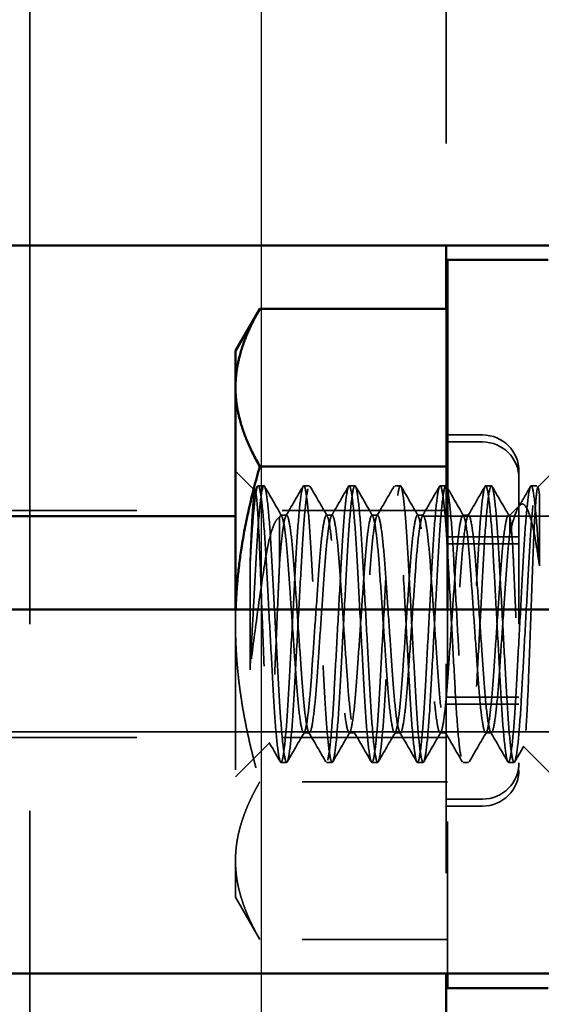
# Model space of a CAD drawing. Units: inches. Extents: x 1.5 to 64.5, y 0.7 to 50.2.
# Drawn here: x 27.7 to 28.1, y 13.7 to 14.4 of the extents above; entities that cross this region are included whole.
import ezdxf

# ---------------------------------------------------------------- set-up
doc = ezdxf.new("R2010")
doc.units = ezdxf.units.IN
doc.header["$LTSCALE"] = 3
doc.header["$MEASUREMENT"] = 0
doc.linetypes.add('DASHED', pattern=[0.2067, 0.1654, -0.0413])
for name, color, linetype, lineweight in [('Dimension (ANSI)', 7, 'Continuous', 25), ('Hidden (ANSI)', 7, 'DASHED', 35), ('Visible (ANSI)', 7, 'Continuous', 50)]:
    doc.layers.add(name, color=color, linetype=linetype, lineweight=lineweight)
doc.styles.add('Note Text (ANSI)', font='tahoma.ttf')
doc.dimstyles.new('Default (ANSI)', dxfattribs={"dimscale": 3, "dimtxt": 0.12, "dimasz": 0.098425, "dimexe": 0.125, "dimexo": 0.0625, "dimgap": 0.031496, "dimtad": 0, "dimtih": 1, "dimtoh": 1, "dimrnd": 1e-08, "dimzin": 4, "dimdsep": 46, "dimtxsty": 'Note Text (ANSI)', "dimcen": 0.09, "dimdle": 0.393701, "dimclrd": 256, "dimclre": 256, "dimclrt": 256, "dimadec": 0, "dimazin": 1, "dimtfac": 1, "dimtofl": 0, "dimtmove": 0, "dimatfit": 3, "dimfxl": 1, "dimtolj": 1, "dimtzin": 4, "dimlwd": -1, "dimlwe": -1, "dimarcsym": 0})

# ---------------------------------------------------------------- blocks, each defined once
blk = doc.blocks.new('*D49')
at = {"layer": 'Defpoints', "color": 0, "transparency": 16777216}
for p in [(27.8737, 18.25034), (25.1237, 11.8316), (27.8737, 11.8316)]:
    blk.add_point(p, dxfattribs=at)
at = {"layer": 'Dimension (ANSI)', "transparency": 16777216}
for p, q in [((25.1237, 12.0191), (25.1237, 18.62534)), ((27.8737, 12.0191), (27.8737, 18.62534)), ((25.41897, 18.25034), (25.94992, 18.25034)), ((27.57842, 18.25034), (27.04748, 18.25034))]:
    blk.add_line(p, q, dxfattribs=at)
for points in [[(25.41897, 18.29955), (25.41897, 18.20113), (25.1237, 18.25034)], [(27.57842, 18.29955), (27.57842, 18.20113), (27.8737, 18.25034)]]:
    blk.add_solid(points, dxfattribs=at)
at = {"layer": 'Dimension (ANSI)', "transparency": 16777216, "insert": (26.04441, 18.43784), "char_height": 0.36, "attachment_point": 1, "style": 'Note Text (ANSI)'}
blk.add_mtext('\\A1;2.75', dxfattribs=at)

msp = doc.modelspace()

# ---------------------------------------------------------------- linework, layer by layer
at = {"layer": 'Hidden (ANSI)', "ltscale": 1.035701}
msp.add_line((27.7145, 13.32937), (27.7145, 14.61384), dxfattribs=at)
at = {"layer": 'Hidden (ANSI)', "ltscale": 0.107833}
msp.add_line((28.0005, 14.4016), (28.0005, 14.2316), dxfattribs=at)
at = {"layer": 'Hidden (ANSI)', "ltscale": 0.289735}
msp.add_line((28.0005, 14.18811), (28.0005, 13.7316), dxfattribs=at)
at = {"layer": 'Hidden (ANSI)', "ltscale": 0.015772}
for p, q in [((28.0005, 14.1014), (28.0255, 14.1014)), ((28.0005, 14.0966), (28.0255, 14.0966)), ((28.0005, 13.8514), (28.0255, 13.8514)), ((28.0005, 13.8466), (28.0255, 13.8466))]:
    msp.add_line(p, q, dxfattribs=at)
at = {"layer": 'Hidden (ANSI)', "ltscale": 0.012081}
msp.add_line((27.86931, 14.06304), (27.85575, 14.0766), dxfattribs=at)
at = {"layer": 'Hidden (ANSI)', "ltscale": 0.019652}
msp.add_line((28.0505, 14.0764), (28.0505, 14.0716), dxfattribs=at)
at = {"layer": 'Hidden (ANSI)', "ltscale": 0.009857}
msp.add_line((28.06341, 14.06551), (28.0745, 14.0766), dxfattribs=at)
at = {"layer": 'Hidden (ANSI)', "ltscale": 0.199359}
msp.add_line((28.0505, 14.0716), (28.0505, 13.8716), dxfattribs=at)
at = {"layer": 'Hidden (ANSI)', "ltscale": 0.002336}
msp.add_line((27.86905, 14.06294), (27.87098, 14.06625), dxfattribs=at)
at = {"layer": 'Hidden (ANSI)', "ltscale": 0.00238}
for p, q in [((27.87137, 14.0666), (27.87528, 14.0666)), ((27.90262, 14.0666), (27.90653, 14.0666)), ((27.93387, 14.0666), (27.93778, 14.0666)), ((27.96512, 14.0666), (27.96903, 14.0666)), ((27.99637, 14.0666), (28.00028, 14.0666)), ((28.02762, 14.0666), (28.03153, 14.0666)), ((28.05887, 14.0666), (28.06278, 14.0666)), ((27.8909, 14.04631), (27.887, 14.04631)), ((27.92215, 14.04631), (27.91825, 14.04631)), ((27.9534, 14.04631), (27.9495, 14.04631)), ((27.98465, 14.04631), (27.98075, 14.04631)), ((28.0159, 14.04631), (28.012, 14.04631)), ((27.90653, 13.8969), (27.90262, 13.8969)), ((27.93778, 13.8969), (27.93387, 13.8969)), ((27.96903, 13.8969), (27.96512, 13.8969)), ((28.00028, 13.8969), (27.99637, 13.8969)), ((28.03153, 13.8969), (28.02762, 13.8969)), ((27.887, 13.8766), (27.8909, 13.8766)), ((27.91825, 13.8766), (27.92215, 13.8766)), ((27.9495, 13.8766), (27.9534, 13.8766)), ((27.98075, 13.8766), (27.98465, 13.8766)), ((28.012, 13.8766), (28.0159, 13.8766)), ((28.04325, 13.8766), (28.04715, 13.8766))]:
    msp.add_line(p, q, dxfattribs=at)
at = {"layer": 'Hidden (ANSI)', "ltscale": 0.000516036}
msp.add_line((28.06317, 14.06625), (28.06366, 14.06542), dxfattribs=at)
at = {"layer": 'Hidden (ANSI)', "ltscale": 0.047222}
msp.add_line((28.0645, 14.0115), (28.0645, 14.06075), dxfattribs=at)
at = {"layer": 'Hidden (ANSI)', "ltscale": 0.226876}
for p, q in [((28.0005, 14.0496), (27.643, 14.0496)), ((28.0005, 13.8936), (27.643, 13.8936))]:
    msp.add_line(p, q, dxfattribs=at)
at = {"layer": 'Hidden (ANSI)', "ltscale": 0.006175}
msp.add_line((28.0442, 14.04631), (28.05119, 14.0533), dxfattribs=at)
at = {"layer": 'Hidden (ANSI)', "ltscale": 1.038643}
msp.add_line((30.432, 14.0456), (27.85575, 14.0456), dxfattribs=at)
at = {"layer": 'Hidden (ANSI)', "ltscale": 0.036438}
msp.add_line((27.88604, 14.0448), (27.88604, 14.01375), dxfattribs=at)
at = {"layer": 'Hidden (ANSI)', "ltscale": 0.00050476}
msp.add_line((28.0442, 14.04631), (28.04325, 14.04631), dxfattribs=at)
at = {"layer": 'Hidden (ANSI)', "ltscale": 0.009429}
msp.add_line((28.0442, 14.0448), (28.0442, 14.04631), dxfattribs=at)
at = {"layer": 'Hidden (ANSI)', "ltscale": 0.01839}
msp.add_line((28.0442, 14.03365), (28.0442, 14.0448), dxfattribs=at)
at = {"layer": 'Hidden (ANSI)', "ltscale": 0.031645}
for p, q in [((28.0505, 14.0314), (28.0005, 14.0314)), ((28.0505, 14.0266), (28.0005, 14.0266)), ((28.0505, 13.9214), (28.0005, 13.9214)), ((28.0505, 13.9166), (28.0005, 13.9166))]:
    msp.add_line(p, q, dxfattribs=at)
at = {"layer": 'Hidden (ANSI)', "ltscale": 0.046328}
msp.add_line((27.86575, 14.0115), (27.86575, 13.94025), dxfattribs=at)
at = {"layer": 'Hidden (ANSI)', "ltscale": 0.006252}
msp.add_line((27.85575, 13.9816), (27.85575, 13.9716), dxfattribs=at)
at = {"layer": 'Hidden (ANSI)', "ltscale": 0.21053}
msp.add_line((28.0015, 13.7316), (28.0015, 13.9816), dxfattribs=at)
at = {"layer": 'Hidden (ANSI)', "ltscale": 0.124562}
msp.add_line((27.85575, 13.9716), (27.85575, 13.80922), dxfattribs=at)
at = {"layer": 'Hidden (ANSI)', "ltscale": 1.197388}
msp.add_line((30.46, 13.8976), (27.49, 13.8976), dxfattribs=at)
at = {"layer": 'Hidden (ANSI)', "ltscale": 0.020975}
msp.add_line((27.87922, 13.89008), (27.85575, 13.8666), dxfattribs=at)
at = {"layer": 'Hidden (ANSI)', "ltscale": 0.018751}
msp.add_line((28.0535, 13.8876), (28.0745, 13.8666), dxfattribs=at)
at = {"layer": 'Hidden (ANSI)', "ltscale": 0.081804}
for p, q in [((28.0015, 13.86335), (27.87249, 13.86335)), ((28.0015, 13.7551), (27.87249, 13.7551))]:
    msp.add_line(p, q, dxfattribs=at)
at = {"layer": 'Hidden (ANSI)', "ltscale": 0.062231}
msp.add_line((27.85575, 13.80922), (27.85575, 13.7841), dxfattribs=at)
at = {"layer": 'Hidden (ANSI)', "ltscale": 0.021165}
msp.add_line((27.85575, 13.7841), (27.87249, 13.7551), dxfattribs=at)
at = {"layer": 'Hidden (ANSI)', "ltscale": 0.024832}
for centre, start, end in [((28.0255, 14.0764), 0, 90), ((28.0255, 14.0716), 0, 90), ((28.0255, 13.8764), 270, 0), ((28.0255, 13.8716), 270, 0)]:
    msp.add_arc(centre, 0.025, start, end, dxfattribs=at)
at = {"layer": 'Hidden (ANSI)', "ltscale": 1.022071}
msp.add_open_spline([(28.0645, 14.0115), (28.06409, 14.01885), (28.06372, 14.02572), (28.06287, 14.03846), (28.06242, 14.04421), (28.06127, 14.05637), (28.06058, 14.06154), (28.05928, 14.06697), (28.05873, 14.06732), (28.05747, 14.06333), (28.0568, 14.05901), (28.05544, 14.04601), (28.05476, 14.03736), (28.05353, 14.01738), (28.05296, 14.00637), (28.05167, 13.98266), (28.05098, 13.97015), (28.04962, 13.94541), (28.04898, 13.93344), (28.04779, 13.91229), (28.04716, 13.90321), (28.04582, 13.88832), (28.04512, 13.88279), (28.04381, 13.87656), (28.04325, 13.87581), (28.042, 13.87908), (28.04134, 13.88303), (28.03997, 13.8954), (28.03928, 13.90385), (28.03803, 13.92355), (28.03747, 13.93443), (28.03618, 13.95796), (28.0355, 13.97042), (28.03414, 13.9952), (28.03348, 14.00729), (28.0323, 14.02876), (28.03168, 14.03804), (28.03035, 14.05345), (28.02966, 14.0593), (28.02833, 14.06627), (28.02775, 14.06738), (28.02652, 14.06477), (28.02586, 14.06116), (28.0245, 14.04945), (28.0238, 14.0413), (28.02254, 14.02206), (28.02199, 14.0113), (28.02071, 13.98797), (28.02003, 13.97559), (28.01867, 13.95075), (28.018, 13.93855), (28.0168, 13.91676), (28.0162, 13.90726), (28.01488, 13.89132), (28.01419, 13.88515), (28.01285, 13.87741), (28.01225, 13.87592), (28.01103, 13.87785), (28.01038, 13.88112), (28.00903, 13.89216), (28.00833, 13.89999), (28.00705, 13.91875), (28.0065, 13.92938), (28.00523, 13.95251), (28.00456, 13.96482), (28.00319, 13.98967), (28.00252, 14.00197), (28.00131, 14.02409), (28.00073, 14.0338), (27.99942, 14.05027), (27.99873, 14.05675), (27.99738, 14.06525), (27.99675, 14.06712), (27.99555, 14.06586), (27.9949, 14.06293), (27.99355, 14.05255), (27.99286, 14.04504), (27.99156, 14.02674), (27.99101, 14.01623), (27.98975, 13.9933), (27.98908, 13.98108), (27.98772, 13.95623), (27.98704, 13.94384), (27.98581, 13.92141), (27.98524, 13.9115), (27.98394, 13.89455), (27.98326, 13.88778), (27.9819, 13.8786), (27.98126, 13.87636), (27.98007, 13.87688), (27.97943, 13.87943), (27.97809, 13.88907), (27.9774, 13.89622), (27.97609, 13.914), (27.97552, 13.92437), (27.97428, 13.94708), (27.97361, 13.95919), (27.97225, 13.98414), (27.97156, 13.99674), (27.9703, 14.01957), (27.96975, 14.02969), (27.96846, 14.04709), (27.96777, 14.05413), (27.96642, 14.06392), (27.96575, 14.06651), (27.96455, 14.06669), (27.9639, 14.06428), (27.96254, 14.0548), (27.96186, 14.04789), (27.96056, 14.03072), (27.96, 14.0207), (27.95876, 13.99813), (27.95808, 13.9857), (27.95672, 13.96086), (27.95605, 13.94868), (27.9548, 13.92585), (27.95424, 13.9154), (27.95294, 13.89732), (27.95225, 13.88997), (27.9509, 13.87991), (27.95026, 13.87713), (27.94906, 13.87619), (27.94842, 13.87825), (27.94706, 13.88712), (27.94638, 13.89375), (27.94507, 13.91046), (27.9445, 13.92028), (27.94328, 13.94256), (27.9426, 13.9549), (27.94124, 13.97976), (27.94056, 13.99202), (27.9393, 14.01505), (27.93875, 14.02562), (27.93746, 14.04415), (27.93677, 14.05182), (27.93541, 14.06252), (27.93477, 14.06562), (27.93355, 14.06722), (27.93294, 14.06553), (27.9316, 14.05741), (27.93091, 14.05108), (27.92959, 14.03487), (27.929, 14.02527), (27.9278, 14.00331), (27.92713, 13.99106), (27.92576, 13.96621), (27.92509, 13.95387), (27.92381, 13.93064), (27.92326, 13.91994), (27.92199, 13.90094), (27.92129, 13.89295), (27.91993, 13.88158), (27.91928, 13.87813), (27.91805, 13.87586), (27.91747, 13.87716), (27.91613, 13.88451), (27.91544, 13.89052), (27.91411, 13.9062), (27.91351, 13.91559), (27.91232, 13.93722), (27.91165, 13.94937), (27.91029, 13.97418), (27.90961, 13.9866), (27.90833, 14.01003), (27.90778, 14.02085), (27.90651, 14.04032), (27.90582, 14.04863), (27.90446, 14.06067), (27.9038, 14.06446), (27.90256, 14.0674), (27.90199, 14.06648), (27.90067, 14.05988), (27.89997, 14.05419), (27.89864, 14.03904), (27.89801, 14.02987), (27.89683, 14.00856), (27.89618, 13.99653), (27.89482, 13.97176), (27.89413, 13.95928), (27.89284, 13.93566), (27.89228, 13.92471), (27.89104, 13.90491), (27.89036, 13.89639), (27.889, 13.88369), (27.88833, 13.87952), (27.88708, 13.87584), (27.88652, 13.87636), (27.88522, 13.88213), (27.88452, 13.88746), (27.88318, 13.90202), (27.88254, 13.91097), (27.88133, 13.932), (27.8807, 13.94401), (27.87934, 13.96881), (27.87865, 13.98135), (27.87735, 14.00515), (27.87678, 14.01622), (27.87555, 14.0364), (27.87487, 14.04517), (27.87351, 14.05847), (27.87284, 14.06295), (27.87158, 14.06726), (27.87103, 14.06708), (27.86974, 14.062), (27.86904, 14.05699), (27.86788, 14.04493), (27.86742, 14.03908), (27.86654, 14.02608), (27.86616, 14.01904), (27.86575, 14.0115)], degree=3, knots=[0, 0, 0, 0, 0.061717, 0.061717, 0.125846, 0.125846, 0.221968, 0.221968, 0.315128, 0.315128, 0.40871, 0.40871, 0.504802, 0.504802, 0.596609, 0.596609, 0.691238, 0.691238, 0.787306, 0.787306, 0.879589, 0.879589, 0.975467, 0.975467, 1.069352, 1.069352, 1.162725, 1.162725, 1.25982, 1.25982, 1.351863, 1.351863, 1.446323, 1.446323, 1.542421, 1.542421, 1.634406, 1.634406, 1.729903, 1.729903, 1.824404, 1.824404, 1.91744, 1.91744, 2.01416, 2.01416, 2.106397, 2.106397, 2.200513, 2.200513, 2.296554, 2.296554, 2.388312, 2.388312, 2.483469, 2.483469, 2.578759, 2.578759, 2.671502, 2.671502, 2.767897, 2.767897, 2.860487, 2.860487, 2.954308, 2.954308, 3.05034, 3.05034, 3.142029, 3.142029, 3.236894, 3.236894, 3.333109, 3.333109, 3.425612, 3.425612, 3.521739, 3.521739, 3.61482, 3.61482, 3.708403, 3.708403, 3.804469, 3.804469, 3.89624, 3.89624, 3.99087, 3.99087, 4.086914, 4.086914, 4.179196, 4.179196, 4.275075, 4.275075, 4.368861, 4.368861, 4.462232, 4.462232, 4.559328, 4.559328, 4.651318, 4.651318, 4.745776, 4.745776, 4.841839, 4.841839, 4.937856, 4.937856, 5.032344, 5.032344, 5.124156, 5.124156, 5.220205, 5.220205, 5.313644, 5.313644, 5.406962, 5.406962, 5.502929, 5.502929, 5.595286, 5.595286, 5.691946, 5.691946, 5.786637, 5.786637, 5.878301, 5.878301, 5.974295, 5.974295, 6.067941, 6.067941, 6.160713, 6.160713, 6.256916, 6.256916, 6.349484, 6.349484, 6.445172, 6.445172, 6.540127, 6.540127, 6.631784, 6.631784, 6.727764, 6.727764, 6.821677, 6.821677, 6.914023, 6.914023, 7.010524, 7.010524, 7.103359, 7.103359, 7.198185, 7.198185, 7.293457, 7.293457, 7.385262, 7.385262, 7.481275, 7.481275, 7.575508, 7.575508, 7.667579, 7.667579, 7.764431, 7.764431, 7.857582, 7.857582, 7.951702, 7.951702, 8.047335, 8.047335, 8.139391, 8.139391, 8.23533, 8.23533, 8.329717, 8.329717, 8.421473, 8.421473, 8.517447, 8.517447, 8.610785, 8.610785, 8.704089, 8.704089, 8.799949, 8.799949, 8.892205, 8.892205, 8.988895, 8.988895, 9.083477, 9.083477, 9.175072, 9.175072, 9.270986, 9.270986, 9.364523, 9.364523, 9.45727, 9.45727, 9.55336, 9.55336, 9.61909, 9.61909, 9.682313, 9.682313, 9.682313, 9.682313], dxfattribs=at)
at = {"layer": 'Hidden (ANSI)', "ltscale": 1.021693}
msp.add_open_spline([(27.86575, 13.94025), (27.86624, 13.94933), (27.86677, 13.95884), (27.86782, 13.9781), (27.86835, 13.98776), (27.86951, 14.00891), (27.87008, 14.02), (27.87132, 14.0394), (27.87198, 14.04754), (27.87335, 14.06009), (27.87404, 14.06422), (27.87529, 14.06737), (27.87585, 14.0666), (27.87714, 14.0605), (27.87782, 14.0551), (27.87918, 14.04016), (27.87984, 14.03069), (27.88102, 14.00946), (27.88164, 13.998), (27.88298, 13.9737), (27.88367, 13.96107), (27.88499, 13.93688), (27.88557, 13.92555), (27.88681, 13.9057), (27.88746, 13.89733), (27.88883, 13.88421), (27.88952, 13.87975), (27.89079, 13.87588), (27.89134, 13.87629), (27.89262, 13.88172), (27.8933, 13.88678), (27.89466, 13.90111), (27.89533, 13.91032), (27.89652, 13.93116), (27.89712, 13.94247), (27.89844, 13.96658), (27.89913, 13.97919), (27.90047, 14.00362), (27.90107, 14.0152), (27.90229, 14.03551), (27.90294, 14.04411), (27.9043, 14.0578), (27.90499, 14.0626), (27.90627, 14.06721), (27.90682, 14.06715), (27.90809, 14.06241), (27.90877, 14.0577), (27.91013, 14.044), (27.9108, 14.03505), (27.91202, 14.01461), (27.91259, 14.00345), (27.91391, 13.97952), (27.9146, 13.96696), (27.91595, 13.9423), (27.91657, 13.93045), (27.91778, 13.9097), (27.91842, 13.90088), (27.91977, 13.88665), (27.92047, 13.88152), (27.92176, 13.8762), (27.92232, 13.8759), (27.92357, 13.87999), (27.92424, 13.88436), (27.92561, 13.89744), (27.92629, 13.90613), (27.92751, 13.92618), (27.92808, 13.93721), (27.92938, 13.96094), (27.93007, 13.97346), (27.93142, 13.99819), (27.93206, 14.01014), (27.93325, 14.03124), (27.93389, 14.04029), (27.93523, 14.0551), (27.93592, 14.06058), (27.93723, 14.0667), (27.9378, 14.06739), (27.93904, 14.06402), (27.93971, 14.06002), (27.94108, 14.04756), (27.94177, 14.03905), (27.94302, 14.01929), (27.94357, 14.00839), (27.94487, 13.98483), (27.94555, 13.97236), (27.94688, 13.94808), (27.94752, 13.93646), (27.9487, 13.91483), (27.94935, 13.90511), (27.9507, 13.88954), (27.95139, 13.88379), (27.95269, 13.877), (27.95325, 13.87588), (27.95448, 13.87828), (27.95516, 13.88199), (27.95652, 13.89377), (27.95719, 13.90163), (27.95845, 13.92049), (27.95901, 13.93131), (27.9603, 13.95496), (27.961, 13.96761), (27.96235, 13.99224), (27.96299, 14.004), (27.9642, 14.02604), (27.96482, 14.03603), (27.96617, 14.0522), (27.96686, 14.05829), (27.96817, 14.06575), (27.96875, 14.06721), (27.96997, 14.06551), (27.97064, 14.06215), (27.972, 14.05098), (27.97268, 14.04338), (27.97394, 14.02497), (27.97449, 14.01439), (27.97578, 13.99099), (27.97647, 13.97834), (27.97783, 13.95359), (27.97848, 13.94171), (27.9797, 13.91945), (27.9803, 13.90934), (27.98164, 13.89263), (27.98233, 13.88619), (27.98365, 13.87802), (27.98425, 13.87621), (27.98544, 13.87717), (27.98611, 13.88016), (27.98747, 13.89068), (27.98815, 13.89802), (27.98943, 13.91594), (27.98998, 13.9263), (27.99125, 13.94943), (27.99194, 13.96206), (27.99331, 13.98692), (27.99396, 13.99892), (27.9952, 14.0214), (27.99577, 14.03163), (27.9971, 14.04887), (27.99779, 14.05566), (27.99913, 14.06454), (27.99975, 14.06672), (28.00092, 14.06648), (28.00159, 14.06385), (28.00294, 14.05399), (28.00363, 14.04693), (28.00492, 14.02948), (28.00547, 14.01934), (28.00673, 13.99648), (28.00742, 13.98388), (28.00878, 13.95894), (28.00945, 13.94684), (28.01069, 13.92415), (28.01126, 13.91379), (28.01257, 13.89606), (28.01326, 13.88894), (28.0146, 13.87937), (28.01524, 13.87684), (28.01642, 13.87639), (28.01707, 13.87867), (28.01843, 13.8879), (28.01911, 13.89469), (28.02041, 13.91168), (28.02097, 13.92162), (28.02221, 13.94407), (28.02289, 13.95647), (28.02425, 13.98132), (28.02492, 13.99353), (28.02617, 14.01645), (28.02673, 14.02694), (28.02803, 14.0452), (28.02872, 14.05268), (28.03007, 14.063), (28.03071, 14.0659), (28.03192, 14.06711), (28.03254, 14.0652), (28.0339, 14.05663), (28.03459, 14.05012), (28.0359, 14.0336), (28.03647, 14.02388), (28.03769, 14.00172), (28.03836, 13.98941), (28.03973, 13.96456), (28.0404, 13.95226), (28.04167, 13.92915), (28.04222, 13.91854), (28.0435, 13.89981), (28.0442, 13.89201), (28.04555, 13.88104), (28.0462, 13.8778), (28.04742, 13.87593), (28.04802, 13.87745), (28.04936, 13.88527), (28.05005, 13.89147), (28.05137, 13.90746), (28.05197, 13.91697), (28.05317, 13.9388), (28.05384, 13.95101), (28.0552, 13.97585), (28.05588, 13.98822), (28.05715, 14.01154), (28.0577, 14.02228), (28.05897, 14.04148), (28.05967, 14.0496), (28.06103, 14.06125), (28.06169, 14.06483), (28.06265, 14.06683), (28.06298, 14.06677), (28.06371, 14.06503), (28.0641, 14.0633), (28.0645, 14.06075)], degree=3, knots=[0.000001, 0.000001, 0.000001, 0.000001, 0.073373, 0.073373, 0.147117, 0.147117, 0.240932, 0.240932, 0.334272, 0.334272, 0.431333, 0.431333, 0.523323, 0.523323, 0.617749, 0.617749, 0.7138, 0.7138, 0.805751, 0.805751, 0.901214, 0.901214, 0.995635, 0.995635, 1.088636, 1.088636, 1.185321, 1.185321, 1.277498, 1.277498, 1.371579, 1.371579, 1.467571, 1.467571, 1.559288, 1.559288, 1.654409, 1.654409, 1.749612, 1.749612, 1.842319, 1.842319, 1.938676, 1.938676, 2.0312, 2.0312, 2.124983, 2.124983, 2.220964, 2.220964, 2.312605, 2.312605, 2.407432, 2.407432, 2.503556, 2.503556, 2.59602, 2.59602, 2.692106, 2.692106, 2.785116, 2.785116, 2.878659, 2.878659, 2.974673, 2.974673, 3.066389, 3.066389, 3.160979, 3.160979, 3.256972, 3.256972, 3.349214, 3.349214, 3.445051, 3.445051, 3.538757, 3.538757, 3.632087, 3.632087, 3.72914, 3.72914, 3.821069, 3.821069, 3.915486, 3.915486, 4.007716, 4.007716, 4.103703, 4.103703, 4.198281, 4.198281, 4.289995, 4.289995, 4.386004, 4.386004, 4.479535, 4.479535, 4.572553, 4.572553, 4.668627, 4.668627, 4.761079, 4.761079, 4.857222, 4.857222, 4.952035, 4.952035, 5.04367, 5.04367, 5.139645, 5.139645, 5.233415, 5.233415, 5.325944, 5.325944, 5.422287, 5.422287, 5.514979, 5.514979, 5.6102, 5.6102, 5.705306, 5.705306, 5.797012, 5.797012, 5.892997, 5.892997, 5.987062, 5.987062, 6.07924, 6.07924, 6.175909, 6.175909, 6.268895, 6.268895, 6.363329, 6.363329, 6.458776, 6.458776, 6.550711, 6.550711, 6.646754, 6.646754, 6.741163, 6.741163, 6.83315, 6.83315, 6.930194, 6.930194, 7.023517, 7.023517, 7.11734, 7.11734, 7.213167, 7.213167, 7.305401, 7.305401, 7.401415, 7.401415, 7.495994, 7.495994, 7.587747, 7.587747, 7.683786, 7.683786, 7.777318, 7.777318, 7.870418, 7.870418, 7.96649, 7.96649, 8.058942, 8.058942, 8.155214, 8.155214, 8.250022, 8.250022, 8.341681, 8.341681, 8.437681, 8.437681, 8.531445, 8.531445, 8.624043, 8.624043, 8.720378, 8.720378, 8.813064, 8.813064, 8.908402, 8.908402, 9.003497, 9.003497, 9.095211, 9.095211, 9.191216, 9.191216, 9.285269, 9.285269, 9.3775, 9.3775, 9.474155, 9.474155, 9.56713, 9.56713, 9.621374, 9.621374, 9.677472, 9.677472, 9.677472, 9.677472], dxfattribs=at)
at = {"layer": 'Hidden (ANSI)', "ltscale": 0.347821}
msp.add_open_spline([(27.86575, 14.0115), (27.866, 14.0188), (27.86625, 14.02564), (27.86676, 14.03744), (27.86702, 14.04245), (27.8677, 14.05345), (27.86813, 14.05824), (27.86891, 14.06318), (27.86927, 14.06399), (27.8699, 14.06086), (27.8701, 14.05936), (27.87073, 14.05323), (27.87116, 14.04705), (27.87205, 14.03039), (27.87242, 14.02105), (27.87303, 14.00427), (27.87341, 13.99418), (27.87422, 13.97271), (27.87465, 13.9615), (27.87546, 13.94062), (27.87584, 13.93029), (27.87664, 13.91301), (27.87703, 13.90632), (27.87787, 13.89573), (27.8783, 13.89217), (27.87892, 13.89002), (27.87912, 13.88984), (27.87965, 13.89085), (27.88003, 13.89323), (27.88084, 13.90151), (27.88127, 13.90757), (27.88207, 13.92203), (27.88245, 13.93085), (27.88325, 13.95012), (27.88365, 13.95945), (27.88439, 13.97662), (27.88472, 13.98433), (27.88522, 13.99558), (27.88539, 13.99932), (27.88571, 14.00668), (27.88587, 14.01033), (27.88604, 14.01375)], degree=3, knots=[-1.53782, -1.53782, -1.53782, -1.53782, -1.471893, -1.471893, -1.411528, -1.411528, -1.316425, -1.316425, -1.23047, -1.23047, -1.192499, -1.192499, -1.115599, -1.115599, -1.030755, -1.030755, -0.924596, -0.924596, -0.811062, -0.811062, -0.703314, -0.703314, -0.611564, -0.611564, -0.513212, -0.513212, -0.464094, -0.464094, -0.376863, -0.376863, -0.283594, -0.283594, -0.196851, -0.196851, -0.124042, -0.124042, -0.063872, -0.063872, -0.032547, -0.032547, -0.000001, -0.000001, -0.000001, -0.000001], dxfattribs=at)
at = {"layer": 'Hidden (ANSI)', "ltscale": 0.014874}
for points in [[(27.87567, 14.06625), (27.87962, 14.05945), (27.88356, 14.05265), (27.88751, 14.04585)], [(27.89039, 14.04585), (27.89434, 14.05265), (27.89828, 14.05945), (27.90223, 14.06625)], [(27.90692, 14.06625), (27.91087, 14.05945), (27.91481, 14.05265), (27.91876, 14.04585)], [(27.92164, 14.04585), (27.92559, 14.05265), (27.92953, 14.05945), (27.93348, 14.06625)], [(27.93817, 14.06625), (27.94212, 14.05945), (27.94606, 14.05265), (27.95001, 14.04585)], [(27.95289, 14.04585), (27.95684, 14.05265), (27.96078, 14.05945), (27.96473, 14.06625)], [(27.96942, 14.06625), (27.97337, 14.05945), (27.97731, 14.05265), (27.98126, 14.04585)], [(27.98414, 14.04585), (27.98809, 14.05265), (27.99203, 14.05945), (27.99598, 14.06625)], [(28.00067, 14.06625), (28.00462, 14.05945), (28.00856, 14.05265), (28.01251, 14.04585)], [(28.01539, 14.04585), (28.01934, 14.05265), (28.02328, 14.05945), (28.02723, 14.06625)], [(28.03192, 14.06625), (28.03587, 14.05945), (28.03981, 14.05265), (28.04376, 14.04585)], [(27.90313, 13.89735), (27.89918, 13.89056), (27.89524, 13.88376), (27.8913, 13.87695)], [(27.91785, 13.87695), (27.91391, 13.88376), (27.90997, 13.89056), (27.90602, 13.89735)], [(27.93438, 13.89735), (27.93043, 13.89056), (27.92649, 13.88376), (27.92255, 13.87695)], [(27.9491, 13.87695), (27.94516, 13.88376), (27.94122, 13.89056), (27.93727, 13.89735)], [(27.96563, 13.89735), (27.96168, 13.89056), (27.95774, 13.88376), (27.9538, 13.87695)], [(27.98035, 13.87695), (27.97641, 13.88376), (27.97247, 13.89056), (27.96852, 13.89735)], [(27.99688, 13.89735), (27.99293, 13.89056), (27.98899, 13.88376), (27.98505, 13.87695)], [(28.0116, 13.87695), (28.00766, 13.88376), (28.00372, 13.89056), (27.99977, 13.89735)], [(28.02813, 13.89735), (28.02418, 13.89056), (28.02024, 13.88376), (28.0163, 13.87695)], [(28.04285, 13.87695), (28.03891, 13.88376), (28.03497, 13.89056), (28.03102, 13.89735)]]:
    msp.add_open_spline(points, degree=3, dxfattribs=at)
at = {"layer": 'Hidden (ANSI)', "ltscale": 0.347154}
msp.add_open_spline([(28.0645, 14.06075), (28.06424, 14.06312), (28.06399, 14.06462), (28.06348, 14.0659), (28.06325, 14.06554), (28.06259, 14.06208), (28.06216, 14.05761), (28.06131, 14.04484), (28.0609, 14.03688), (28.06032, 14.02292), (28.06014, 14.01791), (28.05957, 14.00204), (28.05915, 13.99052), (28.0583, 13.96751), (28.05788, 13.95624), (28.05713, 13.93648), (28.05676, 13.92586), (28.05591, 13.90805), (28.0555, 13.90154), (28.05466, 13.89161), (28.05422, 13.88855), (28.05342, 13.88699), (28.05305, 13.88836), (28.05222, 13.89528), (28.0518, 13.90048), (28.05085, 13.91592), (28.05043, 13.92546), (28.04981, 13.94106), (28.04943, 13.95025), (28.04862, 13.96982), (28.0482, 13.98005), (28.04757, 13.99467), (28.04737, 13.99937), (28.04698, 14.00848), (28.04679, 14.01293), (28.04622, 14.02432), (28.04583, 14.03047), (28.04501, 14.04004), (28.0446, 14.0433), (28.0442, 14.0448)], degree=3, knots=[-1.134915, -1.134915, -1.134915, -1.134915, -1.087888, -1.087888, -1.037106, -1.037106, -0.958507, -0.958507, -0.884424, -0.884424, -0.847383, -0.847383, -0.772103, -0.772103, -0.699794, -0.699794, -0.637969, -0.637969, -0.588709, -0.588709, -0.535787, -0.535787, -0.484574, -0.484574, -0.436389, -0.436389, -0.374663, -0.374663, -0.300983, -0.300983, -0.222225, -0.222225, -0.183281, -0.183281, -0.143213, -0.143213, -0.072531, -0.072531, -0.000001, -0.000001, -0.000001, -0.000001], dxfattribs=at)
at = {"layer": 'Hidden (ANSI)', "ltscale": 0.010537}
msp.add_open_spline([(28.05007, 14.05176), (28.05287, 14.05659), (28.05568, 14.06142), (28.05848, 14.06625)], degree=3, dxfattribs=at)
at = {"layer": 'Hidden (ANSI)', "ltscale": 0.094858}
msp.add_open_spline([(28.0645, 14.0115), (28.06337, 14.01968), (28.06256, 14.02508), (28.06133, 14.03228), (28.06052, 14.03629), (28.05815, 14.0461), (28.05652, 14.05047), (28.05413, 14.05358), (28.05336, 14.05407), (28.0514, 14.05397), (28.05012, 14.05258), (28.04707, 14.04469), (28.04566, 14.03978), (28.0442, 14.03365)], degree=3, knots=[0, 0, 0, 0, 0.073631, 0.073631, 0.1956071, 0.1956071, 0.4212474, 0.4212474, 0.5283377, 0.5283377, 0.7027984, 0.7027984, 0.8389252, 0.8389252, 0.8389252, 0.8389252], dxfattribs=at)
at = {"layer": 'Hidden (ANSI)', "ltscale": 0.093617}
msp.add_open_spline([(27.88604, 14.0448), (27.88522, 14.04456), (27.88439, 14.04378), (27.88273, 14.04114), (27.8819, 14.03929), (27.87964, 14.03276), (27.87827, 14.02707), (27.87667, 14.01827), (27.87596, 14.01398), (27.87349, 13.99782), (27.87193, 13.98706), (27.86877, 13.96404), (27.8672, 13.95196), (27.86575, 13.94025)], degree=3, knots=[-0.705999, -0.705999, -0.705999, -0.705999, -0.5828516, -0.5828516, -0.4587496, -0.4587496, -0.2387437, -0.2387437, -0.1799495, -0.1799495, -0.0919638, -0.0919638, 0, 0, 0, 0], dxfattribs=at)
at = {"layer": 'Hidden (ANSI)', "ltscale": 0.959742}
msp.add_open_spline([(27.88604, 14.01375), (27.88654, 14.02023), (27.88706, 14.02597), (27.88816, 14.03565), (27.88872, 14.03949), (27.88995, 14.04539), (27.89056, 14.04677), (27.89178, 14.0456), (27.89242, 14.0432), (27.89378, 14.03485), (27.89447, 14.02885), (27.89576, 14.01432), (27.89632, 14.00602), (27.89758, 13.98791), (27.89825, 13.97827), (27.89961, 13.95871), (27.90029, 13.94898), (27.90152, 13.93142), (27.90209, 13.92368), (27.90339, 13.9105), (27.90408, 13.90526), (27.90544, 13.89823), (27.90608, 13.89659), (27.90728, 13.8973), (27.90792, 13.89946), (27.90927, 13.90735), (27.90996, 13.91313), (27.91127, 13.92733), (27.91183, 13.93555), (27.91308, 13.95352), (27.91375, 13.9631), (27.91511, 13.98265), (27.91579, 13.99243), (27.91703, 14.0102), (27.91759, 14.01808), (27.91889, 14.0316), (27.91957, 14.03703), (27.92093, 14.04449), (27.92159, 14.04638), (27.92276, 14.04623), (27.9234, 14.04434), (27.92474, 14.03701), (27.92543, 14.0315), (27.92675, 14.01768), (27.92732, 14.00957), (27.92856, 13.99177), (27.92922, 13.98227), (27.93059, 13.96266), (27.93128, 13.95274), (27.93254, 13.93468), (27.93309, 13.92665), (27.93438, 13.91279), (27.93506, 13.90717), (27.93642, 13.89925), (27.93709, 13.8971), (27.93827, 13.89674), (27.93889, 13.89837), (27.94022, 13.9052), (27.94091, 13.91047), (27.94224, 13.92392), (27.94283, 13.93194), (27.94406, 13.94959), (27.94471, 13.95901), (27.94607, 13.97855), (27.94677, 13.98849), (27.94804, 14.00675), (27.94859, 14.01494), (27.94987, 14.02914), (27.95055, 14.03497), (27.95191, 14.04336), (27.95258, 14.04578), (27.95378, 14.04666), (27.95437, 14.04529), (27.9557, 14.03898), (27.95639, 14.03397), (27.95773, 14.0209), (27.95833, 14.01296), (27.95955, 13.99548), (27.9602, 13.98614), (27.96156, 13.96668), (27.96225, 13.95673), (27.96354, 13.93828), (27.96409, 13.92993), (27.96537, 13.91518), (27.96607, 13.90904), (27.96743, 13.9004), (27.96808, 13.89784), (27.9693, 13.89637), (27.9699, 13.89757), (27.97124, 13.90372), (27.97193, 13.9086), (27.97325, 13.9212), (27.97385, 13.92869), (27.97505, 13.94587), (27.97572, 13.95549), (27.97708, 13.97503), (27.97776, 13.98477), (27.97904, 14.00311), (27.97959, 14.01156), (27.98086, 14.02664), (27.98155, 14.03302), (27.98291, 14.04215), (27.98357, 14.04495), (27.9848, 14.04691), (27.98539, 14.04599), (27.98672, 14.04039), (27.98741, 14.03574), (27.98874, 14.02353), (27.98936, 14.01619), (27.99054, 13.99925), (27.9912, 13.98972), (27.99256, 13.9702), (27.99325, 13.96041), (27.99453, 13.94192), (27.99509, 13.93338), (27.99635, 13.91797), (27.99704, 13.91137), (27.99841, 13.90176), (27.99907, 13.89872), (28.00031, 13.89628), (28.00088, 13.89693), (28.0022, 13.90199), (28.00289, 13.90641), (28.00423, 13.91824), (28.00486, 13.92543), (28.00604, 13.94214), (28.00669, 13.95159), (28.00805, 13.97107), (28.00874, 13.98091), (28.01004, 13.99953), (28.0106, 14.00816), (28.01184, 14.02379), (28.01252, 14.03054), (28.01388, 14.04061), (28.01455, 14.04393), (28.0158, 14.0469), (28.01636, 14.04653), (28.01766, 14.04206), (28.01836, 14.0379), (28.01971, 14.0265), (28.02035, 14.01948), (28.02155, 14.00297), (28.02219, 13.99354), (28.02355, 13.97404), (28.02423, 13.96417), (28.02554, 13.94543), (28.02611, 13.9367), (28.02733, 13.9208), (28.02801, 13.91387), (28.02938, 13.90337), (28.03005, 13.89982), (28.03131, 13.89639), (28.03186, 13.89651), (28.03316, 13.90048), (28.03385, 13.90441), (28.0352, 13.91545), (28.03585, 13.92232), (28.03707, 13.93852), (28.03768, 13.94776), (28.03903, 13.96711), (28.03972, 13.97701), (28.04103, 13.99589), (28.04162, 14.00472), (28.04283, 14.02095), (28.04351, 14.0281), (28.0442, 14.03365)], degree=3, knots=[-6.0693, -6.0693, -6.0693, -6.0693, -6.009475, -6.009475, -5.948362, -5.948362, -5.872847, -5.872847, -5.799902, -5.799902, -5.724098, -5.724098, -5.650922, -5.650922, -5.577114, -5.577114, -5.501439, -5.501439, -5.429181, -5.429181, -5.35456, -5.35456, -5.278327, -5.278327, -5.20551, -5.20551, -5.129848, -5.129848, -5.056252, -5.056252, -4.982564, -4.982564, -4.90682, -4.90682, -4.834424, -4.834424, -4.759913, -4.759913, -4.684193, -4.684193, -4.611483, -4.611483, -4.53594, -4.53594, -4.461722, -4.461722, -4.388125, -4.388125, -4.311616, -4.311616, -4.238958, -4.238958, -4.164505, -4.164505, -4.08871, -4.08871, -4.016216, -4.016216, -3.940983, -3.940983, -3.866326, -3.866326, -3.793004, -3.793004, -3.716792, -3.716792, -3.644, -3.644, -3.56982, -3.56982, -3.494088, -3.494088, -3.421759, -3.421759, -3.346784, -3.346784, -3.271554, -3.271554, -3.198451, -3.198451, -3.122479, -3.122479, -3.049452, -3.049452, -2.973461, -2.973461, -2.900341, -2.900341, -2.825167, -2.825167, -2.750172, -2.750172, -2.677833, -2.677833, -2.602098, -2.602098, -2.527897, -2.527897, -2.455122, -2.455122, -2.378886, -2.378886, -2.305542, -2.305542, -2.23093, -2.23093, -2.155672, -2.155672, -2.083158, -2.083158, -2.007355, -2.007355, -1.932875, -1.932875, -1.860223, -1.860223, -1.783685, -1.783685, -1.710061, -1.710061, -1.635875, -1.635875, -1.560303, -1.560303, -1.487564, -1.487564, -1.411829, -1.411829, -1.337288, -1.337288, -1.264886, -1.264886, -1.189127, -1.189127, -1.115407, -1.115407, -1.041831, -1.041831, -0.966135, -0.966135, -0.893286, -0.893286, -0.817097, -0.817097, -0.74244, -0.74244, -0.670167, -0.670167, -0.594473, -0.594473, -0.520628, -0.520628, -0.447463, -0.447463, -0.37162, -0.37162, -0.298637, -0.298637, -0.223161, -0.223161, -0.148327, -0.148327, -0.076071, -0.076071, -0.000001, -0.000001, -0.000001, -0.000001], dxfattribs=at)
at = {"layer": 'Hidden (ANSI)', "ltscale": 0.960382}
msp.add_open_spline([(28.0442, 14.0448), (28.04362, 14.04655), (28.04311, 14.04678), (28.04195, 14.04411), (28.04133, 14.04113), (28.04, 14.03176), (28.03931, 14.02515), (28.03805, 14.00972), (28.0375, 14.00117), (28.03621, 13.98267), (28.03552, 13.97288), (28.03416, 13.95337), (28.0335, 13.94384), (28.03232, 13.92691), (28.0317, 13.91958), (28.03037, 13.90739), (28.02968, 13.90276), (28.02835, 13.8972), (28.02776, 13.89629), (28.02653, 13.89829), (28.02587, 13.90111), (28.02451, 13.91027), (28.02382, 13.91666), (28.02255, 13.93176), (28.022, 13.94022), (28.02072, 13.95857), (28.02004, 13.96831), (28.01868, 13.98785), (28.01801, 13.99746), (28.01681, 14.01463), (28.01621, 14.02211), (28.01489, 14.03468), (28.0142, 14.03955), (28.01286, 14.04566), (28.01226, 14.04684), (28.01104, 14.04534), (28.01039, 14.04277), (28.00903, 14.0341), (28.00833, 14.02794), (28.00705, 14.01317), (28.0065, 14.00481), (28.00523, 13.9866), (28.00455, 13.97692), (28.00319, 13.95736), (28.00252, 13.94768), (28.0013, 13.93028), (28.00072, 13.92264), (27.99941, 13.9097), (27.99872, 13.90461), (27.99737, 13.89794), (27.99675, 13.89648), (27.99554, 13.89751), (27.99489, 13.89983), (27.99354, 13.90803), (27.99285, 13.91396), (27.99155, 13.92839), (27.991, 13.93666), (27.98974, 13.95472), (27.98907, 13.96435), (27.9877, 13.9839), (27.98702, 13.99365), (27.98579, 14.01128), (27.98523, 14.01906), (27.98392, 14.03236), (27.98324, 14.03766), (27.98188, 14.04481), (27.98124, 14.04653), (27.98005, 14.04605), (27.97941, 14.04399), (27.97807, 14.03632), (27.97737, 14.03065), (27.97606, 14.01659), (27.9755, 14.00842), (27.97425, 13.99052), (27.97359, 13.98097), (27.97222, 13.96132), (27.97153, 13.95142), (27.97028, 13.93349), (27.96972, 13.92557), (27.96842, 13.91195), (27.96774, 13.90646), (27.96638, 13.89887), (27.96572, 13.8969), (27.96452, 13.8969), (27.96386, 13.89887), (27.9625, 13.90646), (27.96182, 13.91195), (27.96052, 13.92557), (27.95997, 13.93349), (27.95872, 13.95142), (27.95803, 13.96132), (27.95666, 13.98097), (27.95599, 13.99052), (27.95474, 14.00842), (27.95418, 14.01659), (27.95287, 14.03065), (27.95218, 14.03632), (27.95083, 14.04399), (27.95019, 14.04605), (27.949, 14.04653), (27.94836, 14.04481), (27.94701, 14.03766), (27.94632, 14.03236), (27.94502, 14.01906), (27.94445, 14.01128), (27.94322, 13.99365), (27.94254, 13.9839), (27.94118, 13.96435), (27.94051, 13.95472), (27.93925, 13.93666), (27.93869, 13.92839), (27.9374, 13.91396), (27.9367, 13.90803), (27.93535, 13.89983), (27.93471, 13.89751), (27.9335, 13.89648), (27.93288, 13.89794), (27.93152, 13.90461), (27.93083, 13.9097), (27.92952, 13.92264), (27.92894, 13.93028), (27.92773, 13.94768), (27.92705, 13.95736), (27.92569, 13.97692), (27.92501, 13.9866), (27.92374, 14.00481), (27.92319, 14.01317), (27.92191, 14.02794), (27.92122, 14.0341), (27.91986, 14.04277), (27.91921, 14.04534), (27.91799, 14.04684), (27.91739, 14.04566), (27.91604, 14.03955), (27.91535, 14.03468), (27.91403, 14.02211), (27.91343, 14.01463), (27.91224, 13.99746), (27.91157, 13.98785), (27.9102, 13.96831), (27.90953, 13.95857), (27.90825, 13.94022), (27.9077, 13.93176), (27.90642, 13.91666), (27.90573, 13.91027), (27.90437, 13.90111), (27.90371, 13.89829), (27.90248, 13.89629), (27.9019, 13.8972), (27.90057, 13.90276), (27.89988, 13.90739), (27.89854, 13.91958), (27.89793, 13.92691), (27.89674, 13.94384), (27.89608, 13.95337), (27.89472, 13.97288), (27.89404, 13.98267), (27.89275, 14.00117), (27.89219, 14.00972), (27.89094, 14.02515), (27.89025, 14.03176), (27.88892, 14.04113), (27.88829, 14.04411), (27.88713, 14.04678), (27.88662, 14.04655), (27.88604, 14.0448)], degree=3, knots=[-6.068043, -6.068043, -6.068043, -6.068043, -6.001052, -6.001052, -5.931569, -5.931569, -5.855043, -5.855043, -5.782426, -5.782426, -5.707958, -5.707958, -5.632181, -5.632181, -5.559684, -5.559684, -5.484439, -5.484439, -5.409892, -5.409892, -5.336563, -5.336563, -5.260343, -5.260343, -5.187611, -5.187611, -5.113426, -5.113426, -5.037721, -5.037721, -4.965407, -4.965407, -4.890428, -4.890428, -4.815327, -4.815327, -4.742226, -4.742226, -4.666254, -4.666254, -4.593279, -4.593279, -4.519319, -4.519319, -4.44363, -4.44363, -4.371372, -4.371372, -4.296606, -4.296606, -4.220841, -4.220841, -4.14791, -4.14791, -4.072124, -4.072124, -3.998792, -3.998792, -3.924996, -3.924996, -3.849272, -3.849272, -3.776949, -3.776949, -3.702336, -3.702336, -3.626629, -3.626629, -3.553833, -3.553833, -3.478197, -3.478197, -3.404345, -3.404345, -3.330672, -3.330672, -3.254076, -3.254076, -3.181578, -3.181578, -3.10705, -3.10705, -3.031328, -3.031328, -2.955674, -2.955674, -2.881281, -2.881281, -2.808913, -2.808913, -2.732454, -2.732454, -2.658913, -2.658913, -2.585194, -2.585194, -2.509693, -2.509693, -2.437028, -2.437028, -2.361457, -2.361457, -2.286979, -2.286979, -2.214786, -2.214786, -2.139198, -2.139198, -2.065534, -2.065534, -1.992334, -1.992334, -1.916685, -1.916685, -1.843885, -1.843885, -1.768255, -1.768255, -1.693624, -1.693624, -1.621495, -1.621495, -1.545942, -1.545942, -1.472115, -1.472115, -1.399272, -1.399272, -1.323436, -1.323436, -1.250466, -1.250466, -1.1755, -1.1755, -1.100656, -1.100656, -1.028472, -1.028472, -0.952903, -0.952903, -0.878851, -0.878851, -0.80625, -0.80625, -0.730167, -0.730167, -0.65697, -0.65697, -0.582556, -0.582556, -0.507447, -0.507447, -0.435079, -0.435079, -0.359438, -0.359438, -0.285105, -0.285105, -0.212618, -0.212618, -0.13623, -0.13623, -0.066872, -0.066872, -0.000001, -0.000001, -0.000001, -0.000001], dxfattribs=at)
at = {"layer": 'Hidden (ANSI)', "ltscale": 0.00625}
msp.add_rational_spline([(27.8559, 13.9816), (27.85575, 13.9766), (27.85575, 13.9716)], [1.85371575653, 1.85503301834, 1.85503301834], degree=2, dxfattribs=at)
at = {"layer": 'Hidden (ANSI)', "ltscale": 0.069683}
for points, weights in [([(27.85575, 13.9716), (27.85575, 13.92136), (27.87249, 13.86335)], [1.85503301834, 1.85503301834, 1.72184763989]), ([(27.87249, 13.86335), (27.85575, 13.83434), (27.85575, 13.80922)], [1.72184763989, 1.85503301834, 1.85503301834]), ([(27.85575, 13.80922), (27.85575, 13.7841), (27.87249, 13.7551)], [1.85503301834, 1.85503301834, 1.72184763989])]:
    msp.add_rational_spline(points, weights, degree=2, dxfattribs=at)
at = {"layer": 'Hidden (ANSI)', "ltscale": 0.009616}
msp.add_open_spline([(27.8866, 13.87695), (27.88404, 13.88137), (27.88148, 13.88578), (27.87892, 13.89019)], degree=3, dxfattribs=at)
at = {"layer": 'Hidden (ANSI)', "ltscale": 0.007795}
msp.add_open_spline([(28.05379, 13.88771), (28.05171, 13.88413), (28.04963, 13.88054), (28.04755, 13.87695)], degree=3, dxfattribs=at)
at = {"layer": 'Visible (ANSI)'}
for p, q in [((26.48506, 14.2316), (28.48506, 14.2316)), ((28.0005, 14.2316), (28.0005, 14.18811)), ((28.0015, 13.9816), (28.0015, 14.2216)), ((28.0015, 14.2216), (28.0705, 14.2216)), ((27.85575, 14.1591), (27.87249, 14.18811)), ((28.0015, 14.18811), (27.87249, 14.18811)), ((27.85575, 14.1591), (27.85575, 14.13398)), ((27.85575, 14.13398), (27.85575, 13.9816)), ((28.0015, 14.07986), (27.87249, 14.07986)), ((27.85575, 14.0456), (27.49, 14.0456)), ((28.48506, 13.9816), (26.48506, 13.9816)), ((26.48506, 13.7316), (28.48506, 13.7316)), ((28.0005, 13.7316), (28.0005, 13.5416)), ((28.0015, 13.7216), (28.0015, 13.7316)), ((28.0015, 13.7216), (28.0705, 13.7216))]:
    msp.add_line(p, q, dxfattribs=at)
for points, weights in [([(27.87249, 14.18811), (27.85575, 14.1591), (27.85575, 14.13398)], [1.72184763989, 1.85503301834, 1.85503301834]), ([(27.85575, 14.13398), (27.85575, 14.10886), (27.87249, 14.07986)], [1.85503301834, 1.85503301834, 1.72184763989]), ([(27.87249, 14.07986), (27.8573, 14.02724), (27.8559, 13.9816)], [1.72184763989, 1.84178764128, 1.85371575653])]:
    msp.add_rational_spline(points, weights, degree=2, dxfattribs=at)

# ---------------------------------------------------------------- dimensions: what is measured, and where the dimension line sits
at = {"layer": 'Dimension (ANSI)'}
dim = msp.add_linear_dim(base=(27.8737, 18.25034), p1=(25.1237, 11.8316), p2=(27.8737, 11.8316), angle=180, dimstyle='Default (ANSI)', override={"dimgap": 0.031496, "dimtih": 0, "dimtoh": 0, "dimdec": 2, "dimtol": 0, "dimlim": 0, "dimtp": 0, "dimtm": 0, "dimtdec": 2, "dimatfit": 1}, dxfattribs=at)
dim.commit()
dim.dimension.update_dxf_attribs({"geometry": '*D49', "text_midpoint": (26.4987, 18.25034), "dimtype": 160})

doc.saveas('drawing.dxf')
